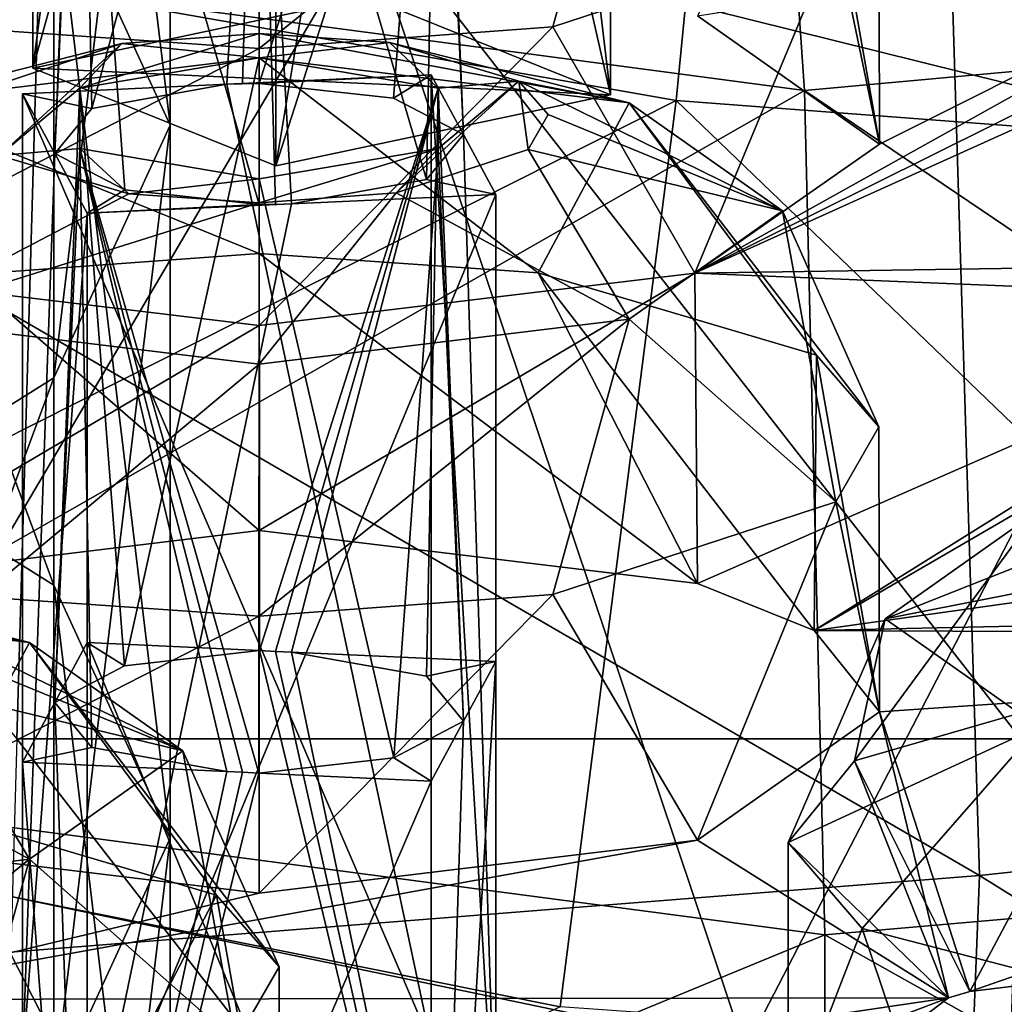
# Model space of a CAD drawing. Units: millimetres. Extents: x -30 to 30, y -139 to 84.
# Drawn here: x 14 to 17, y -56 to -54 of the extents above; entities that cross this region are included whole.
import ezdxf

# ---------------------------------------------------------------- set-up
doc = ezdxf.new("R2010")
doc.units = ezdxf.units.MM
doc.header["$LTSCALE"] = 33.374815
for name, color, linetype in [('1013', 7, 'CONTINUOUS'), ('1015', 7, 'CONTINUOUS'), ('1016', 7, 'CONTINUOUS'), ('1017', 7, 'CONTINUOUS'), ('1018', 7, 'CONTINUOUS'), ('1019', 7, 'CONTINUOUS'), ('1020', 7, 'CONTINUOUS'), ('1021', 7, 'CONTINUOUS'), ('1022', 7, 'CONTINUOUS'), ('1023', 7, 'CONTINUOUS'), ('1024', 7, 'CONTINUOUS'), ('1030', 7, 'CONTINUOUS'), ('1070', 7, 'CONTINUOUS'), ('1071', 7, 'CONTINUOUS'), ('1072', 7, 'CONTINUOUS'), ('1073', 7, 'CONTINUOUS'), ('1074', 7, 'CONTINUOUS'), ('1096', 7, 'CONTINUOUS'), ('1098', 7, 'CONTINUOUS'), ('1115', 7, 'CONTINUOUS'), ('1117', 7, 'CONTINUOUS'), ('431', 7, 'CONTINUOUS'), ('433', 7, 'CONTINUOUS'), ('514', 7, 'CONTINUOUS'), ('515', 7, 'CONTINUOUS'), ('516', 7, 'CONTINUOUS'), ('517', 7, 'CONTINUOUS'), ('518', 7, 'CONTINUOUS'), ('600', 7, 'CONTINUOUS'), ('601', 7, 'CONTINUOUS'), ('602', 7, 'CONTINUOUS'), ('603', 7, 'CONTINUOUS'), ('605', 7, 'CONTINUOUS'), ('606', 7, 'CONTINUOUS'), ('607', 7, 'CONTINUOUS'), ('608', 7, 'CONTINUOUS'), ('767', 7, 'CONTINUOUS'), ('833', 7, 'CONTINUOUS'), ('834', 7, 'CONTINUOUS'), ('911', 7, 'CONTINUOUS'), ('912', 7, 'CONTINUOUS')]:
    doc.layers.add(name, color=color, linetype=linetype)

msp = doc.modelspace()

# ---------------------------------------------------------------- linework, layer by layer
at = {"layer": '1013', "linetype": 'CONTINUOUS'}
for points in [[(15.231, -53.9859, -216.0848), (14.7371, -54.0087, -216.1596), (14.7756, -54.0074, -216.1553), (15.231, -53.9859, -216.0848)], [(14.8153, -54.0069, -216.1537), (15.231, -53.9859, -216.0848), (14.7756, -54.0074, -216.1553), (14.8153, -54.0069, -216.1537)], [(15.1403, -54.0422, -216.2691), (15.231, -53.9859, -216.0848), (14.8153, -54.0069, -216.1537), (15.1403, -54.0422, -216.2691)], [(15.3092, -54.1303, -216.5571), (15.231, -53.9859, -216.0848), (15.1403, -54.0422, -216.2691), (15.3092, -54.1303, -216.5571)], [(14.7371, -54.0087, -216.1596), (14.2433, -54.0316, -216.2344), (14.411, -54.0671, -216.3506), (14.7371, -54.0087, -216.1596)], [(14.2433, -54.0316, -216.2344), (14.3215, -54.176, -216.7067), (14.411, -54.0671, -216.3506), (14.2433, -54.0316, -216.2344)], [(15.3874, -54.2747, -217.0294), (15.3092, -54.1303, -216.5571), (15.2197, -54.2391, -216.9132), (15.3874, -54.2747, -217.0294)], [(14.3215, -54.176, -216.7067), (14.3997, -54.3204, -217.179), (14.4904, -54.264, -216.9947), (14.3215, -54.176, -216.7067)], [(14.8935, -54.2975, -217.1042), (15.3874, -54.2747, -217.0294), (15.2197, -54.2391, -216.9132), (14.8935, -54.2975, -217.1042)], [(14.4904, -54.264, -216.9947), (14.3997, -54.3204, -217.179), (14.8153, -54.2993, -217.1101), (14.4904, -54.264, -216.9947)], [(14.3997, -54.3204, -217.179), (14.8935, -54.2975, -217.1042), (14.8551, -54.2989, -217.1085), (14.3997, -54.3204, -217.179)], [(14.8153, -54.2993, -217.1101), (14.3997, -54.3204, -217.179), (14.8551, -54.2989, -217.1085), (14.8153, -54.2993, -217.1101)]]:
    msp.add_3dface(points, dxfattribs=at)
at = {"layer": '1015', "linetype": 'CONTINUOUS'}
for points in [[(14.8153, -54.0069, -216.1537), (14.8153, -52.5725, -216.5923), (15.2483, -52.6456, -216.8314), (14.8153, -54.0069, -216.1537)], [(15.1403, -54.0422, -216.2691), (14.8153, -54.0069, -216.1537), (15.2483, -52.6456, -216.8314), (15.1403, -54.0422, -216.2691)], [(15.3092, -54.1303, -216.5571), (15.1403, -54.0422, -216.2691), (15.2483, -52.6456, -216.8314), (15.3092, -54.1303, -216.5571)], [(15.3092, -54.1303, -216.5571), (15.2483, -52.6456, -216.8314), (15.2483, -52.7918, -217.3095), (15.3092, -54.1303, -216.5571)], [(14.8153, -52.8649, -217.5486), (15.2197, -54.2391, -216.9132), (15.2483, -52.7918, -217.3095), (14.8153, -52.8649, -217.5486)], [(15.2197, -54.2391, -216.9132), (15.3092, -54.1303, -216.5571), (15.2483, -52.7918, -217.3095), (15.2197, -54.2391, -216.9132)], [(14.8935, -54.2975, -217.1042), (15.2197, -54.2391, -216.9132), (14.8153, -52.8649, -217.5486), (14.8935, -54.2975, -217.1042)], [(14.8551, -54.2989, -217.1085), (14.8935, -54.2975, -217.1042), (14.8153, -52.8649, -217.5486), (14.8551, -54.2989, -217.1085)], [(14.8153, -54.2993, -217.1101), (14.8551, -54.2989, -217.1085), (14.8153, -52.8649, -217.5486), (14.8153, -54.2993, -217.1101)]]:
    msp.add_3dface(points, dxfattribs=at)
at = {"layer": '1016', "linetype": 'CONTINUOUS'}
for points in [[(14.411, -54.0671, -216.3506), (14.3823, -52.6456, -216.8314), (14.8153, -52.5725, -216.5923), (14.411, -54.0671, -216.3506)], [(14.7371, -54.0087, -216.1596), (14.411, -54.0671, -216.3506), (14.8153, -52.5725, -216.5923), (14.7371, -54.0087, -216.1596)], [(14.7756, -54.0074, -216.1553), (14.7371, -54.0087, -216.1596), (14.8153, -52.5725, -216.5923), (14.7756, -54.0074, -216.1553)], [(14.8153, -54.0069, -216.1537), (14.7756, -54.0074, -216.1553), (14.8153, -52.5725, -216.5923), (14.8153, -54.0069, -216.1537)], [(14.411, -54.0671, -216.3506), (14.3215, -54.176, -216.7067), (14.3823, -52.6456, -216.8314), (14.411, -54.0671, -216.3506)], [(14.3215, -54.176, -216.7067), (14.3823, -52.7918, -217.3095), (14.3823, -52.6456, -216.8314), (14.3215, -54.176, -216.7067)], [(14.3215, -54.176, -216.7067), (14.4904, -54.264, -216.9947), (14.3823, -52.7918, -217.3095), (14.3215, -54.176, -216.7067)], [(14.4904, -54.264, -216.9947), (14.8153, -54.2993, -217.1101), (14.3823, -52.7918, -217.3095), (14.4904, -54.264, -216.9947)], [(14.8153, -54.2993, -217.1101), (14.8153, -52.8649, -217.5486), (14.3823, -52.7918, -217.3095), (14.8153, -54.2993, -217.1101)]]:
    msp.add_3dface(points, dxfattribs=at)
at = {"layer": '1017', "linetype": 'CONTINUOUS'}
for points in [[(14.8153, -53.9223, -218.271), (13.762, -54.4653, -217.6528), (14.1408, -53.8754, -218.1178), (14.8153, -53.9223, -218.271)], [(14.8153, -54.5917, -218.0664), (13.762, -54.4653, -217.6528), (14.8153, -53.9223, -218.271), (14.8153, -54.5917, -218.0664)]]:
    msp.add_3dface(points, dxfattribs=at)
at = {"layer": '1018', "linetype": 'CONTINUOUS'}
for points in [[(15.8751, -53.8429, -215.6171), (16.3148, -54.1531, -216.6319), (16.1627, -53.291, -216.2062), (15.8751, -53.8429, -215.6171)], [(16.1627, -53.291, -216.2062), (16.3148, -54.1531, -216.6319), (16.3139, -53.4645, -216.7736), (16.1627, -53.291, -216.2062)], [(16.3139, -53.4645, -216.7736), (16.3148, -54.1531, -216.6319), (16.2095, -53.6455, -217.3658), (16.3139, -53.4645, -216.7736)], [(16.2095, -53.6455, -217.3658), (15.8687, -54.4653, -217.6528), (15.5256, -53.87, -218.1), (16.2095, -53.6455, -217.3658)], [(16.3148, -54.1531, -216.6319), (15.8687, -54.4653, -217.6528), (16.2095, -53.6455, -217.3658), (16.3148, -54.1531, -216.6319)], [(15.8687, -54.4653, -217.6528), (14.8153, -54.5917, -218.0664), (15.5256, -53.87, -218.1), (15.8687, -54.4653, -217.6528)], [(14.8153, -54.5917, -218.0664), (14.8153, -53.9223, -218.271), (15.5256, -53.87, -218.1), (14.8153, -54.5917, -218.0664)]]:
    msp.add_3dface(points, dxfattribs=at)
at = {"layer": '1019', "linetype": 'CONTINUOUS'}
for points in [[(14.3997, -55.358, -220.5728), (14.3215, -55.5024, -221.0451), (14.4899, -55.4144, -220.7572), (14.3997, -55.358, -220.5728)], [(14.8163, -55.3773, -220.6359), (14.3997, -55.358, -220.5728), (14.4899, -55.4144, -220.7572), (14.8163, -55.3773, -220.6359)], [(15.3874, -55.4037, -220.7224), (14.8935, -55.3809, -220.6476), (15.2197, -55.4392, -220.8386), (15.3874, -55.4037, -220.7224)], [(15.3092, -55.5481, -221.1947), (15.3874, -55.4037, -220.7224), (15.2197, -55.4392, -220.8386), (15.3092, -55.5481, -221.1947)], [(14.3215, -55.5024, -221.0451), (14.2433, -55.6468, -221.5173), (14.411, -55.6112, -221.4012), (14.3215, -55.5024, -221.0451)], [(15.231, -55.6925, -221.6669), (15.3092, -55.5481, -221.1947), (15.1407, -55.6361, -221.4825), (15.231, -55.6925, -221.6669)], [(14.2433, -55.6468, -221.5173), (14.7371, -55.6696, -221.5921), (14.411, -55.6112, -221.4012), (14.2433, -55.6468, -221.5173)], [(14.8144, -55.6732, -221.6038), (15.231, -55.6925, -221.6669), (15.1407, -55.6361, -221.4825), (14.8144, -55.6732, -221.6038)]]:
    msp.add_3dface(points, dxfattribs=at)
at = {"layer": '1020', "linetype": 'CONTINUOUS'}
for points in [[(14.8153, -53.9446, -221.0803), (14.3823, -54.0177, -221.3194), (14.8153, -53.8861, -220.889), (14.8153, -53.9446, -221.0803)], [(14.8153, -53.8861, -220.889), (14.3823, -54.0177, -221.3194), (14.4835, -53.9105, -220.9688), (14.8153, -53.8861, -220.889)], [(14.8153, -53.9446, -221.0803), (14.8153, -53.8861, -220.889), (15.1303, -53.908, -220.9604), (14.8153, -53.9446, -221.0803)], [(14.1651, -54.0154, -221.3117), (14.4835, -53.9105, -220.9688), (14.1871, -54.1807, -221.8526), (14.1651, -54.0154, -221.3117)], [(14.4835, -53.9105, -220.9688), (14.3823, -54.0177, -221.3194), (14.1871, -54.1807, -221.8526), (14.4835, -53.9105, -220.9688)], [(15.2483, -54.0177, -221.3194), (14.8153, -53.9446, -221.0803), (15.1303, -53.908, -220.9604), (15.2483, -54.0177, -221.3194)], [(15.4435, -54.0008, -221.2642), (15.2483, -54.0177, -221.3194), (15.1303, -53.908, -220.9604), (15.4435, -54.0008, -221.2642)], [(15.1471, -54.2711, -222.1481), (15.2483, -54.1639, -221.7975), (15.4435, -54.0008, -221.2642), (15.1471, -54.2711, -222.1481)], [(15.4655, -54.1662, -221.8051), (15.1471, -54.2711, -222.1481), (15.4435, -54.0008, -221.2642), (15.4655, -54.1662, -221.8051)], [(15.2483, -54.1639, -221.7975), (15.2483, -54.0177, -221.3194), (15.4435, -54.0008, -221.2642), (15.2483, -54.1639, -221.7975)], [(15.514, -54.0817, -221.5289), (15.4655, -54.1662, -221.8051), (15.4435, -54.0008, -221.2642), (15.514, -54.0817, -221.5289)], [(14.3823, -54.0177, -221.3194), (14.3823, -54.1639, -221.7975), (14.1871, -54.1807, -221.8526), (14.3823, -54.0177, -221.3194)], [(14.1871, -54.1807, -221.8526), (14.3823, -54.1639, -221.7975), (14.5003, -54.2736, -222.1564), (14.1871, -54.1807, -221.8526)], [(14.3823, -54.1639, -221.7975), (14.8153, -54.237, -222.0366), (14.5003, -54.2736, -222.1564), (14.3823, -54.1639, -221.7975)], [(14.8153, -54.237, -222.0366), (15.2483, -54.1639, -221.7975), (14.8153, -54.2954, -222.2278), (14.8153, -54.237, -222.0366)], [(14.8153, -54.2954, -222.2278), (15.2483, -54.1639, -221.7975), (15.1471, -54.2711, -222.1481), (14.8153, -54.2954, -222.2278)], [(14.5003, -54.2736, -222.1564), (14.8153, -54.237, -222.0366), (14.8153, -54.2954, -222.2278), (14.5003, -54.2736, -222.1564)]]:
    msp.add_3dface(points, dxfattribs=at)
at = {"layer": '1021', "linetype": 'CONTINUOUS'}
for points in [[(14.8163, -55.3773, -220.6359), (14.8153, -53.9446, -221.0803), (15.2483, -54.0177, -221.3194), (14.8163, -55.3773, -220.6359)], [(14.8553, -55.3791, -220.6418), (14.8163, -55.3773, -220.6359), (15.2483, -54.0177, -221.3194), (14.8553, -55.3791, -220.6418)], [(14.8935, -55.3809, -220.6476), (14.8553, -55.3791, -220.6418), (15.2483, -54.0177, -221.3194), (14.8935, -55.3809, -220.6476)], [(15.2197, -55.4392, -220.8386), (14.8935, -55.3809, -220.6476), (15.2483, -54.0177, -221.3194), (15.2197, -55.4392, -220.8386)], [(15.3092, -55.5481, -221.1947), (15.2197, -55.4392, -220.8386), (15.2483, -54.0177, -221.3194), (15.3092, -55.5481, -221.1947)], [(15.3092, -55.5481, -221.1947), (15.2483, -54.0177, -221.3194), (15.2483, -54.1639, -221.7975), (15.3092, -55.5481, -221.1947)], [(14.8153, -54.237, -222.0366), (15.1407, -55.6361, -221.4825), (15.2483, -54.1639, -221.7975), (14.8153, -54.237, -222.0366)], [(15.1407, -55.6361, -221.4825), (15.3092, -55.5481, -221.1947), (15.2483, -54.1639, -221.7975), (15.1407, -55.6361, -221.4825)], [(14.8144, -55.6732, -221.6038), (15.1407, -55.6361, -221.4825), (14.8153, -54.237, -222.0366), (14.8144, -55.6732, -221.6038)]]:
    msp.add_3dface(points, dxfattribs=at)
at = {"layer": '1022', "linetype": 'CONTINUOUS'}
for points in [[(14.4899, -55.4144, -220.7572), (14.3823, -54.0177, -221.3194), (14.8153, -53.9446, -221.0803), (14.4899, -55.4144, -220.7572)], [(14.8163, -55.3773, -220.6359), (14.4899, -55.4144, -220.7572), (14.8153, -53.9446, -221.0803), (14.8163, -55.3773, -220.6359)], [(14.4899, -55.4144, -220.7572), (14.3215, -55.5024, -221.0451), (14.3823, -54.0177, -221.3194), (14.4899, -55.4144, -220.7572)], [(14.3215, -55.5024, -221.0451), (14.3823, -54.1639, -221.7975), (14.3823, -54.0177, -221.3194), (14.3215, -55.5024, -221.0451)], [(14.3215, -55.5024, -221.0451), (14.411, -55.6112, -221.4012), (14.3823, -54.1639, -221.7975), (14.3215, -55.5024, -221.0451)], [(14.7371, -55.6696, -221.5921), (14.7753, -55.6714, -221.5979), (14.3823, -54.1639, -221.7975), (14.7371, -55.6696, -221.5921)], [(14.411, -55.6112, -221.4012), (14.7371, -55.6696, -221.5921), (14.3823, -54.1639, -221.7975), (14.411, -55.6112, -221.4012)], [(14.7753, -55.6714, -221.5979), (14.8144, -55.6732, -221.6038), (14.3823, -54.1639, -221.7975), (14.7753, -55.6714, -221.5979)], [(14.8144, -55.6732, -221.6038), (14.8153, -54.237, -222.0366), (14.3823, -54.1639, -221.7975), (14.8144, -55.6732, -221.6038)]]:
    msp.add_3dface(points, dxfattribs=at)
at = {"layer": '1023', "linetype": 'CONTINUOUS'}
for points in [[(14.1051, -54.4695, -220.0611), (14.8153, -55.0867, -219.6854), (14.8153, -54.4173, -219.8901), (14.1051, -54.4695, -220.0611)], [(13.7556, -55.215, -220.1051), (14.8153, -55.0867, -219.6854), (14.1051, -54.4695, -220.0611), (13.7556, -55.215, -220.1051)], [(14.8153, -55.2944, -222.759), (13.7556, -55.8355, -222.1347), (14.1408, -55.2476, -222.6058), (14.8153, -55.2944, -222.759)], [(14.8153, -55.9638, -222.5543), (13.7556, -55.8355, -222.1347), (14.8153, -55.2944, -222.759), (14.8153, -55.9638, -222.5543)]]:
    msp.add_3dface(points, dxfattribs=at)
at = {"layer": '1024', "linetype": 'CONTINUOUS'}
for points in [[(14.8153, -55.0867, -219.6854), (15.8751, -55.215, -220.1051), (14.8153, -54.4173, -219.8901), (14.8153, -55.0867, -219.6854)], [(14.8153, -54.4173, -219.8901), (15.8751, -55.215, -220.1051), (15.4898, -54.4641, -220.0433), (14.8153, -54.4173, -219.8901)], [(15.8751, -55.215, -220.1051), (16.1568, -55.3291, -220.4785), (15.4898, -54.4641, -220.0433), (15.8751, -55.215, -220.1051)], [(15.4898, -54.4641, -220.0433), (16.1568, -55.3291, -220.4785), (16.1627, -54.6631, -220.6941), (15.4898, -54.4641, -220.0433)], [(16.1568, -55.3291, -220.4785), (16.3148, -55.5252, -221.1199), (16.1627, -54.6631, -220.6941), (16.1568, -55.3291, -220.4785)], [(16.1627, -54.6631, -220.6941), (16.3148, -55.5252, -221.1199), (16.3139, -54.8366, -221.2616), (16.1627, -54.6631, -220.6941)], [(16.3139, -54.8366, -221.2616), (16.3148, -55.5252, -221.1199), (16.2095, -55.0176, -221.8538), (16.3139, -54.8366, -221.2616)], [(16.2095, -55.0176, -221.8538), (15.8751, -55.8355, -222.1347), (15.5256, -55.2421, -222.588), (16.2095, -55.0176, -221.8538)], [(16.3148, -55.5252, -221.1199), (15.8751, -55.8355, -222.1347), (16.2095, -55.0176, -221.8538), (16.3148, -55.5252, -221.1199)], [(15.8751, -55.8355, -222.1347), (14.8153, -55.9638, -222.5543), (15.5256, -55.2421, -222.588), (15.8751, -55.8355, -222.1347)], [(14.8153, -55.9638, -222.5543), (14.8153, -55.2944, -222.759), (15.5256, -55.2421, -222.588), (14.8153, -55.9638, -222.5543)]]:
    msp.add_3dface(points, dxfattribs=at)
at = {"layer": '1030', "linetype": 'CONTINUOUS'}
for points in [[(13.3651, -56.3916, -223.9537), (14.4248, -56.5199, -224.3734), (13.3651, -55.7222, -224.1584), (13.3651, -56.3916, -223.9537)], [(13.3651, -55.7222, -224.1584), (14.4248, -56.5199, -224.3734), (14.0396, -55.7691, -224.3116), (13.3651, -55.7222, -224.1584)], [(14.0396, -55.7691, -224.3116), (14.4248, -56.5199, -224.3734), (14.7125, -55.9681, -224.9625), (14.0396, -55.7691, -224.3116)], [(14.4248, -56.5199, -224.3734), (14.8646, -56.8302, -225.3882), (14.7125, -55.9681, -224.9625), (14.4248, -56.5199, -224.3734)], [(14.7125, -55.9681, -224.9625), (14.8646, -56.8302, -225.3882), (14.8637, -56.1415, -225.5299), (14.7125, -55.9681, -224.9625)], [(14.8637, -56.1415, -225.5299), (14.8646, -56.8302, -225.3882), (14.7593, -56.3226, -226.1221), (14.8637, -56.1415, -225.5299)]]:
    msp.add_3dface(points, dxfattribs=at)
at = {"layer": '1070', "linetype": 'CONTINUOUS'}
for points in [[(13.6801, -55.2129, -225.2288), (13.3651, -55.1911, -225.1573), (14.2601, -55.3581, -224.9024), (13.6801, -55.2129, -225.2288)], [(14.2601, -55.3581, -224.9024), (13.3651, -55.1911, -225.1573), (13.3651, -55.2498, -224.5479), (14.2601, -55.3581, -224.9024)], [(13.9933, -55.3058, -225.5325), (13.6801, -55.2129, -225.2288), (14.2601, -55.3581, -224.9024), (13.9933, -55.3058, -225.5325)], [(14.0396, -55.7691, -224.3116), (14.2601, -55.3581, -224.9024), (13.3651, -55.2498, -224.5479), (14.0396, -55.7691, -224.3116)], [(14.0637, -55.3867, -225.7972), (13.9933, -55.3058, -225.5325), (14.6308, -55.6198, -225.7582), (14.0637, -55.3867, -225.7972)], [(14.6308, -55.6198, -225.7582), (13.9933, -55.3058, -225.5325), (14.2601, -55.3581, -224.9024), (14.6308, -55.6198, -225.7582)], [(14.0396, -55.7691, -224.3116), (14.7125, -55.9681, -224.9625), (14.2601, -55.3581, -224.9024), (14.0396, -55.7691, -224.3116)], [(14.7125, -55.9681, -224.9625), (14.8637, -56.1415, -225.5299), (14.2601, -55.3581, -224.9024), (14.7125, -55.9681, -224.9625)], [(14.8637, -56.1415, -225.5299), (14.6308, -55.6198, -225.7582), (14.2601, -55.3581, -224.9024), (14.8637, -56.1415, -225.5299)], [(14.0153, -55.4712, -226.0735), (14.0637, -55.3867, -225.7972), (14.6308, -55.6198, -225.7582), (14.0153, -55.4712, -226.0735)], [(13.6969, -55.576, -226.4164), (14.0153, -55.4712, -226.0735), (14.2601, -55.8815, -226.6141), (13.6969, -55.576, -226.4164)], [(14.2601, -55.8815, -226.6141), (14.0153, -55.4712, -226.0735), (14.6308, -55.6198, -225.7582), (14.2601, -55.8815, -226.6141)], [(13.3651, -55.9899, -226.9686), (13.6969, -55.576, -226.4164), (14.2601, -55.8815, -226.6141), (13.3651, -55.9899, -226.9686)], [(14.7593, -56.3226, -226.1221), (14.2601, -55.8815, -226.6141), (14.6308, -55.6198, -225.7582), (14.7593, -56.3226, -226.1221)], [(14.8637, -56.1415, -225.5299), (14.7593, -56.3226, -226.1221), (14.6308, -55.6198, -225.7582), (14.8637, -56.1415, -225.5299)], [(14.0753, -56.5471, -226.8563), (13.3651, -56.5993, -227.0273), (14.2601, -55.8815, -226.6141), (14.0753, -56.5471, -226.8563)], [(13.3651, -56.5993, -227.0273), (13.3651, -55.9899, -226.9686), (14.2601, -55.8815, -226.6141), (13.3651, -56.5993, -227.0273)], [(14.7593, -56.3226, -226.1221), (14.0753, -56.5471, -226.8563), (14.2601, -55.8815, -226.6141), (14.7593, -56.3226, -226.1221)]]:
    msp.add_3dface(points, dxfattribs=at)
at = {"layer": '1071', "linetype": 'CONTINUOUS'}
for points in [[(14.8153, -53.8861, -220.889), (14.4835, -53.9105, -220.9688), (14.8153, -53.9448, -220.2795), (14.8153, -53.8861, -220.889)], [(14.4835, -53.9105, -220.9688), (14.1651, -54.0154, -221.3117), (13.9204, -54.0532, -220.6341), (14.4835, -53.9105, -220.9688)], [(14.8153, -53.9448, -220.2795), (14.4835, -53.9105, -220.9688), (13.9204, -54.0532, -220.6341), (14.8153, -53.9448, -220.2795)], [(14.8153, -54.4173, -219.8901), (14.8153, -53.9448, -220.2795), (13.9204, -54.0532, -220.6341), (14.8153, -54.4173, -219.8901)], [(14.1051, -54.4695, -220.0611), (14.8153, -54.4173, -219.8901), (13.9204, -54.0532, -220.6341), (14.1051, -54.4695, -220.0611)], [(14.1871, -54.1807, -221.8526), (14.5003, -54.2736, -222.1564), (13.9204, -54.5765, -222.3458), (14.1871, -54.1807, -221.8526)], [(14.5003, -54.2736, -222.1564), (14.8153, -54.2954, -222.2278), (13.9204, -54.5765, -222.3458), (14.5003, -54.2736, -222.1564)], [(14.8153, -54.2954, -222.2278), (14.8153, -54.6849, -222.7003), (13.9204, -54.5765, -222.3458), (14.8153, -54.2954, -222.2278)], [(14.8153, -54.6849, -222.7003), (14.1408, -55.2476, -222.6058), (13.9204, -54.5765, -222.3458), (14.8153, -54.6849, -222.7003)], [(14.8153, -55.2944, -222.759), (14.1408, -55.2476, -222.6058), (14.8153, -54.6849, -222.7003), (14.8153, -55.2944, -222.759)]]:
    msp.add_3dface(points, dxfattribs=at)
at = {"layer": '1072', "linetype": 'CONTINUOUS'}
for points in [[(15.1303, -53.908, -220.9604), (14.8153, -53.8861, -220.889), (15.7103, -54.0532, -220.6341), (15.1303, -53.908, -220.9604)], [(15.7103, -54.0532, -220.6341), (14.8153, -53.8861, -220.889), (14.8153, -53.9448, -220.2795), (15.7103, -54.0532, -220.6341)], [(15.4435, -54.0008, -221.2642), (15.1303, -53.908, -220.9604), (15.7103, -54.0532, -220.6341), (15.4435, -54.0008, -221.2642)], [(14.8153, -54.4173, -219.8901), (15.4898, -54.4641, -220.0433), (14.8153, -53.9448, -220.2795), (14.8153, -54.4173, -219.8901)], [(15.4898, -54.4641, -220.0433), (15.7103, -54.0532, -220.6341), (14.8153, -53.9448, -220.2795), (15.4898, -54.4641, -220.0433)], [(15.514, -54.0817, -221.5289), (15.4435, -54.0008, -221.2642), (16.081, -54.3149, -221.4899), (15.514, -54.0817, -221.5289)], [(16.081, -54.3149, -221.4899), (15.4435, -54.0008, -221.2642), (15.7103, -54.0532, -220.6341), (16.081, -54.3149, -221.4899)], [(15.4898, -54.4641, -220.0433), (16.1627, -54.6631, -220.6941), (15.7103, -54.0532, -220.6341), (15.4898, -54.4641, -220.0433)], [(16.1627, -54.6631, -220.6941), (16.3139, -54.8366, -221.2616), (15.7103, -54.0532, -220.6341), (16.1627, -54.6631, -220.6941)], [(16.3139, -54.8366, -221.2616), (16.081, -54.3149, -221.4899), (15.7103, -54.0532, -220.6341), (16.3139, -54.8366, -221.2616)], [(15.4655, -54.1662, -221.8051), (15.514, -54.0817, -221.5289), (16.081, -54.3149, -221.4899), (15.4655, -54.1662, -221.8051)], [(15.1471, -54.2711, -222.1481), (15.4655, -54.1662, -221.8051), (15.7103, -54.5765, -222.3458), (15.1471, -54.2711, -222.1481)], [(15.7103, -54.5765, -222.3458), (15.4655, -54.1662, -221.8051), (16.081, -54.3149, -221.4899), (15.7103, -54.5765, -222.3458)], [(14.8153, -54.2954, -222.2278), (15.1471, -54.2711, -222.1481), (14.8153, -54.6849, -222.7003), (14.8153, -54.2954, -222.2278)], [(14.8153, -54.6849, -222.7003), (15.1471, -54.2711, -222.1481), (15.7103, -54.5765, -222.3458), (14.8153, -54.6849, -222.7003)], [(16.2095, -55.0176, -221.8538), (15.7103, -54.5765, -222.3458), (16.081, -54.3149, -221.4899), (16.2095, -55.0176, -221.8538)], [(16.3139, -54.8366, -221.2616), (16.2095, -55.0176, -221.8538), (16.081, -54.3149, -221.4899), (16.3139, -54.8366, -221.2616)], [(15.5256, -55.2421, -222.588), (14.8153, -55.2944, -222.759), (15.7103, -54.5765, -222.3458), (15.5256, -55.2421, -222.588)], [(14.8153, -55.2944, -222.759), (14.8153, -54.6849, -222.7003), (15.7103, -54.5765, -222.3458), (14.8153, -55.2944, -222.759)], [(16.2095, -55.0176, -221.8538), (15.5256, -55.2421, -222.588), (15.7103, -54.5765, -222.3458), (16.2095, -55.0176, -221.8538)]]:
    msp.add_3dface(points, dxfattribs=at)
at = {"layer": '1073', "linetype": 'CONTINUOUS'}
for points in [[(14.8153, -53.3128, -218.2123), (14.1408, -53.8754, -218.1178), (13.9204, -53.2044, -217.8578), (14.8153, -53.3128, -218.2123)], [(14.8153, -53.9223, -218.271), (14.1408, -53.8754, -218.1178), (14.8153, -53.3128, -218.2123), (14.8153, -53.9223, -218.271)]]:
    msp.add_3dface(points, dxfattribs=at)
at = {"layer": '1074', "linetype": 'CONTINUOUS'}
for points in [[(15.5256, -53.87, -218.1), (14.8153, -53.9223, -218.271), (15.7103, -53.2044, -217.8578), (15.5256, -53.87, -218.1)], [(14.8153, -53.9223, -218.271), (14.8153, -53.3128, -218.2123), (15.7103, -53.2044, -217.8578), (14.8153, -53.9223, -218.271)], [(16.2095, -53.6455, -217.3658), (15.5256, -53.87, -218.1), (15.7103, -53.2044, -217.8578), (16.2095, -53.6455, -217.3658)]]:
    msp.add_3dface(points, dxfattribs=at)
at = {"layer": '1096', "linetype": 'CONTINUOUS'}
for points in [[(19.9721, -55.5532, 17.7255), (19.8711, -53.0239, 18.5963), (16.4785, -53.382, 21.3601), (19.9721, -55.5532, 17.7255)], [(16.557, -55.9211, 20.4863), (16.4785, -53.382, 21.3601), (12.6851, -53.6745, 23.61), (16.557, -55.9211, 20.4863)], [(16.557, -55.9211, 20.4863), (19.9721, -55.5532, 17.7255), (16.4785, -53.382, 21.3601), (16.557, -55.9211, 20.4863)], [(12.7347, -56.2229, 22.729), (16.557, -55.9211, 20.4863), (12.6851, -53.6745, 23.61), (12.7347, -56.2229, 22.729)], [(19.8793, -57.9896, 16.4615), (19.9721, -55.5532, 17.7255), (16.557, -55.9211, 20.4863), (19.8793, -57.9896, 16.4615)], [(16.4612, -58.3599, 19.1243), (16.557, -55.9211, 20.4863), (12.7347, -56.2229, 22.729), (16.4612, -58.3599, 19.1243)], [(16.4612, -58.3599, 19.1243), (19.8793, -57.9896, 16.4615), (16.557, -55.9211, 20.4863), (16.4612, -58.3599, 19.1243)], [(12.642, -58.6645, 21.2731), (16.4612, -58.3599, 19.1243), (12.7347, -56.2229, 22.729), (12.642, -58.6645, 21.2731)]]:
    msp.add_3dface(points, dxfattribs=at)
at = {"layer": '1098', "linetype": 'CONTINUOUS'}
for points in [[(15.8233, -54.0477, -26.3251), (12.873, -53.5303, -27.7524), (16.0437, -51.8024, -25.9959), (15.8233, -54.0477, -26.3251)], [(15.8233, -54.0477, -26.3251), (16.0437, -51.8024, -25.9959), (18.5912, -54.2574, -24.5204), (15.8233, -54.0477, -26.3251)], [(18.5912, -54.2574, -24.5204), (16.0437, -51.8024, -25.9959), (18.8094, -52.0233, -24.0594), (18.5912, -54.2574, -24.5204)], [(12.6361, -55.6539, -27.9374), (12.873, -53.5303, -27.7524), (15.8233, -54.0477, -26.3251), (12.6361, -55.6539, -27.9374)], [(15.543, -56.2385, -26.6404), (12.6361, -55.6539, -27.9374), (15.8233, -54.0477, -26.3251), (15.543, -56.2385, -26.6404)], [(15.543, -56.2385, -26.6404), (15.8233, -54.0477, -26.3251), (18.3062, -56.4336, -24.969), (15.543, -56.2385, -26.6404)], [(18.3062, -56.4336, -24.969), (15.8233, -54.0477, -26.3251), (18.5912, -54.2574, -24.5204), (18.3062, -56.4336, -24.969)], [(12.3612, -57.7284, -28.1176), (12.6361, -55.6539, -27.9374), (15.543, -56.2385, -26.6404), (12.3612, -57.7284, -28.1176)]]:
    msp.add_3dface(points, dxfattribs=at)
at = {"layer": '1115', "linetype": 'CONTINUOUS'}
for points in [[(14.3163, -52.5914, -22.9077), (11.7059, -52.5914, -24.4571), (14.23, -55.5903, -22.7764), (14.3163, -52.5914, -22.9077)], [(16.6566, -55.5903, -20.9977), (14.3163, -52.5914, -22.9077), (14.23, -55.5903, -22.7764), (16.6566, -55.5903, -20.9977)], [(16.7561, -52.5914, -21.1194), (14.3163, -52.5914, -22.9077), (16.6566, -55.5903, -20.9977), (16.7561, -52.5914, -21.1194)], [(16.5571, -58.5892, -20.8761), (14.23, -55.5903, -22.7764), (14.1436, -58.5892, -22.645), (16.5571, -58.5892, -20.8761)], [(16.6566, -55.5903, -20.9977), (14.23, -55.5903, -22.7764), (16.5571, -58.5892, -20.8761), (16.6566, -55.5903, -20.9977)], [(18.7492, -58.5892, -18.8614), (16.6566, -55.5903, -20.9977), (16.5571, -58.5892, -20.8761), (18.7492, -58.5892, -18.8614)]]:
    msp.add_3dface(points, dxfattribs=at)
at = {"layer": '1117', "linetype": 'CONTINUOUS'}
for points in [[(15.9787, -51.7961, 19.8652), (16.1341, -54.0238, 19.1152), (13.1919, -53.6321, 21.2097), (15.9787, -51.7961, 19.8652)], [(15.9787, -51.7961, 19.8652), (18.7644, -53.7828, 16.8915), (16.1341, -54.0238, 19.1152), (15.9787, -51.7961, 19.8652)], [(16.1341, -54.0238, 19.1152), (13.2407, -55.6759, 20.4893), (13.1919, -53.6321, 21.2097), (16.1341, -54.0238, 19.1152)], [(18.7644, -53.7828, 16.8915), (18.8158, -55.8343, 16.1267), (16.1341, -54.0238, 19.1152), (18.7644, -53.7828, 16.8915)], [(16.1341, -54.0238, 19.1152), (16.183, -56.0641, 18.3424), (13.2407, -55.6759, 20.4893), (16.1341, -54.0238, 19.1152)], [(16.1341, -54.0238, 19.1152), (18.8158, -55.8343, 16.1267), (16.183, -56.0641, 18.3424), (16.1341, -54.0238, 19.1152)], [(16.183, -56.0641, 18.3424), (13.2759, -57.2623, 19.5375), (13.2407, -55.6759, 20.4893), (16.183, -56.0641, 18.3424)], [(18.8158, -55.8343, 16.1267), (18.8022, -57.5322, 14.9589), (16.183, -56.0641, 18.3424), (18.8158, -55.8343, 16.1267)], [(16.183, -56.0641, 18.3424), (16.1835, -57.728, 17.1296), (13.2759, -57.2623, 19.5375), (16.183, -56.0641, 18.3424)], [(16.183, -56.0641, 18.3424), (18.8022, -57.5322, 14.9589), (16.1835, -57.728, 17.1296), (16.183, -56.0641, 18.3424)]]:
    msp.add_3dface(points, dxfattribs=at)
at = {"layer": '431', "linetype": 'CONTINUOUS'}
for points in [[(14.6, -54.1077, -152.4582), (14.3195, -53.497, -156.5518), (14.3195, -51.7745, -154.0919), (14.6, -54.1077, -152.4582)], [(14.6, -54.1077, -152.4582), (14.3195, -51.7745, -154.0919), (14.6, -52.3853, -149.9983), (14.6, -54.1077, -152.4582)], [(14.3195, -54.7185, -148.3645), (14.6, -54.1077, -152.4582), (14.6, -52.3853, -149.9983), (14.3195, -54.7185, -148.3645)], [(14.3195, -54.7185, -148.3645), (14.6, -52.3853, -149.9983), (14.3195, -52.996, -145.9046), (14.3195, -54.7185, -148.3645)], [(14.3195, -55.2194, -159.0117), (13.4886, -54.6983, -163.0426), (13.4886, -52.9759, -160.5827), (14.3195, -55.2194, -159.0117)], [(14.3195, -55.2194, -159.0117), (13.4886, -52.9759, -160.5827), (14.3195, -53.497, -156.5518), (14.3195, -55.2194, -159.0117)], [(13.4886, -55.2396, -144.3337), (14.3195, -54.7185, -148.3645), (14.3195, -52.996, -145.9046), (13.4886, -55.2396, -144.3337)], [(13.4886, -55.2396, -144.3337), (14.3195, -52.996, -145.9046), (13.4886, -53.5171, -141.8738), (13.4886, -55.2396, -144.3337)], [(14.6, -55.8302, -154.9181), (14.3195, -55.2194, -159.0117), (14.3195, -53.497, -156.5518), (14.6, -55.8302, -154.9181)], [(14.6, -55.8302, -154.9181), (14.3195, -53.497, -156.5518), (14.6, -54.1077, -152.4582), (14.6, -55.8302, -154.9181)], [(14.3195, -56.4409, -150.8244), (14.6, -55.8302, -154.9181), (14.6, -54.1077, -152.4582), (14.3195, -56.4409, -150.8244)], [(14.3195, -56.4409, -150.8244), (14.6, -54.1077, -152.4582), (14.3195, -54.7185, -148.3645), (14.3195, -56.4409, -150.8244)], [(14.3195, -56.9419, -161.4716), (13.4886, -56.4208, -165.5025), (13.4886, -54.6983, -163.0426), (14.3195, -56.9419, -161.4716)], [(14.3195, -56.9419, -161.4716), (13.4886, -54.6983, -163.0426), (14.3195, -55.2194, -159.0117), (14.3195, -56.9419, -161.4716)], [(13.4886, -56.962, -146.7936), (14.3195, -56.4409, -150.8244), (14.3195, -54.7185, -148.3645), (13.4886, -56.962, -146.7936)], [(13.4886, -56.962, -146.7936), (14.3195, -54.7185, -148.3645), (13.4886, -55.2396, -144.3337), (13.4886, -56.962, -146.7936)], [(14.6, -57.5526, -157.378), (14.3195, -56.9419, -161.4716), (14.3195, -55.2194, -159.0117), (14.6, -57.5526, -157.378)], [(14.6, -57.5526, -157.378), (14.3195, -55.2194, -159.0117), (14.6, -55.8302, -154.9181), (14.6, -57.5526, -157.378)], [(14.3195, -58.1634, -153.2844), (14.6, -57.5526, -157.378), (14.6, -55.8302, -154.9181), (14.3195, -58.1634, -153.2844)], [(14.3195, -58.1634, -153.2844), (14.6, -55.8302, -154.9181), (14.3195, -56.4409, -150.8244), (14.3195, -58.1634, -153.2844)]]:
    msp.add_3dface(points, dxfattribs=at)
at = {"layer": '433', "linetype": 'CONTINUOUS'}
for points in [[(15.0783, -53.6229, -198.5063), (17.1345, -54.1336, -200.1765), (14.539, -51.0883, -200.023), (15.0783, -53.6229, -198.5063)], [(14.539, -51.0883, -200.023), (17.1345, -54.1336, -200.1765), (16.5216, -51.5807, -201.6335), (14.539, -51.0883, -200.023)], [(17.1345, -54.1336, -200.1765), (18.9897, -54.7062, -202.0495), (16.5216, -51.5807, -201.6335), (17.1345, -54.1336, -200.1765)], [(16.5216, -51.5807, -201.6335), (18.9897, -54.7062, -202.0495), (18.3106, -52.1328, -203.4395), (16.5216, -51.5807, -201.6335)], [(15.0783, -53.6229, -198.5063), (12.8453, -53.1803, -197.0585), (13.7497, -55.8746, -195.9145), (15.0783, -53.6229, -198.5063)], [(15.9903, -56.3417, -197.4422), (15.0783, -53.6229, -198.5063), (13.7497, -55.8746, -195.9145), (15.9903, -56.3417, -197.4422)], [(17.1345, -54.1336, -200.1765), (15.0783, -53.6229, -198.5063), (15.9903, -56.3417, -197.4422), (17.1345, -54.1336, -200.1765)], [(18.047, -56.8762, -199.1907), (17.1345, -54.1336, -200.1765), (15.9903, -56.3417, -197.4422), (18.047, -56.8762, -199.1907)], [(15.6885, -58.8773, -195.6589), (13.7497, -55.8746, -195.9145), (13.3198, -58.3577, -194.184), (15.6885, -58.8773, -195.6589)], [(15.9903, -56.3417, -197.4422), (13.7497, -55.8746, -195.9145), (15.6885, -58.8773, -195.6589), (15.9903, -56.3417, -197.4422)]]:
    msp.add_3dface(points, dxfattribs=at)
at = {"layer": '514', "linetype": 'CONTINUOUS'}
for points in [[(14.2684, -53.9695, -207.6552), (15.0774, -53.7977, -207.0931), (15.6652, -54.0342, -207.8668), (14.2684, -53.9695, -207.6552)], [(14.8562, -54.2061, -208.4289), (14.2684, -53.9695, -207.6552), (15.6652, -54.0342, -207.8668), (14.8562, -54.2061, -208.4289)]]:
    msp.add_3dface(points, dxfattribs=at)
at = {"layer": '515', "linetype": 'CONTINUOUS'}
for points in [[(15.6652, -54.0342, -207.8668), (15.0774, -53.7977, -207.0931), (15.0774, -51.4557, -207.8091), (15.6652, -54.0342, -207.8668)], [(15.6652, -54.0342, -207.8668), (15.0774, -51.4557, -207.8091), (15.3713, -51.574, -208.196), (15.6652, -54.0342, -207.8668)], [(15.6652, -51.6923, -208.5828), (15.6652, -54.0342, -207.8668), (15.3713, -51.574, -208.196), (15.6652, -51.6923, -208.5828)]]:
    msp.add_3dface(points, dxfattribs=at)
at = {"layer": '516', "linetype": 'CONTINUOUS'}
for points in [[(14.8562, -54.2061, -208.4289), (15.6652, -54.0342, -207.8668), (15.6652, -51.6923, -208.5828), (14.8562, -54.2061, -208.4289)], [(14.8562, -54.2061, -208.4289), (15.6652, -51.6923, -208.5828), (15.2607, -51.7782, -208.8638), (14.8562, -54.2061, -208.4289)], [(14.8562, -51.8641, -209.1449), (14.8562, -54.2061, -208.4289), (15.2607, -51.7782, -208.8638), (14.8562, -51.8641, -209.1449)]]:
    msp.add_3dface(points, dxfattribs=at)
at = {"layer": '517', "linetype": 'CONTINUOUS'}
for points in [[(14.2684, -51.6276, -208.3712), (14.2684, -53.9695, -207.6552), (14.5623, -51.7459, -208.7581), (14.2684, -51.6276, -208.3712)], [(14.2684, -53.9695, -207.6552), (14.8562, -51.8641, -209.1449), (14.5623, -51.7459, -208.7581), (14.2684, -53.9695, -207.6552)], [(14.2684, -53.9695, -207.6552), (14.8562, -54.2061, -208.4289), (14.8562, -51.8641, -209.1449), (14.2684, -53.9695, -207.6552)]]:
    msp.add_3dface(points, dxfattribs=at)
at = {"layer": '518', "linetype": 'CONTINUOUS'}
msp.add_3dface([(15.0774, -53.7977, -207.0931), (14.2684, -53.9695, -207.6552), (14.2684, -51.6276, -208.3712), (15.0774, -53.7977, -207.0931)], dxfattribs=at)
at = {"layer": '600', "linetype": 'CONTINUOUS'}
for points in [[(14.2433, -55.6468, -221.5173), (14.2433, -57.9887, -220.8013), (14.7371, -55.6696, -221.5921), (14.2433, -55.6468, -221.5173)], [(14.7371, -55.6696, -221.5921), (14.2433, -57.9887, -220.8013), (14.7753, -55.6714, -221.5979), (14.7371, -55.6696, -221.5921)], [(14.7753, -55.6714, -221.5979), (14.2433, -57.9887, -220.8013), (14.8144, -55.6732, -221.6038), (14.7753, -55.6714, -221.5979)], [(14.2433, -57.9887, -220.8013), (15.231, -55.6925, -221.6669), (14.8144, -55.6732, -221.6038), (14.2433, -57.9887, -220.8013)], [(14.2433, -57.9887, -220.8013), (15.231, -58.0344, -220.9509), (15.231, -55.6925, -221.6669), (14.2433, -57.9887, -220.8013)]]:
    msp.add_3dface(points, dxfattribs=at)
at = {"layer": '601', "linetype": 'CONTINUOUS'}
for points in [[(14.3997, -55.358, -220.5728), (14.3997, -57.6999, -219.8568), (14.3215, -55.5024, -221.0451), (14.3997, -55.358, -220.5728)], [(14.3997, -57.6999, -219.8568), (14.2433, -55.6468, -221.5173), (14.3215, -55.5024, -221.0451), (14.3997, -57.6999, -219.8568)], [(14.3997, -57.6999, -219.8568), (14.2433, -57.9887, -220.8013), (14.2433, -55.6468, -221.5173), (14.3997, -57.6999, -219.8568)]]:
    msp.add_3dface(points, dxfattribs=at)
at = {"layer": '602', "linetype": 'CONTINUOUS'}
for points in [[(15.3874, -57.7457, -220.0064), (14.3997, -57.6999, -219.8568), (14.3997, -55.358, -220.5728), (15.3874, -57.7457, -220.0064)], [(15.3874, -57.7457, -220.0064), (14.3997, -55.358, -220.5728), (14.8163, -55.3773, -220.6359), (15.3874, -57.7457, -220.0064)], [(14.8553, -55.3791, -220.6418), (15.3874, -57.7457, -220.0064), (14.8163, -55.3773, -220.6359), (14.8553, -55.3791, -220.6418)], [(14.8935, -55.3809, -220.6476), (15.3874, -57.7457, -220.0064), (14.8553, -55.3791, -220.6418), (14.8935, -55.3809, -220.6476)], [(15.3874, -55.4037, -220.7224), (15.3874, -57.7457, -220.0064), (14.8935, -55.3809, -220.6476), (15.3874, -55.4037, -220.7224)]]:
    msp.add_3dface(points, dxfattribs=at)
at = {"layer": '603', "linetype": 'CONTINUOUS'}
for points in [[(15.231, -58.0344, -220.9509), (15.3874, -57.7457, -220.0064), (15.3874, -55.4037, -220.7224), (15.231, -58.0344, -220.9509)], [(15.231, -58.0344, -220.9509), (15.3874, -55.4037, -220.7224), (15.3092, -55.5481, -221.1947), (15.231, -58.0344, -220.9509)], [(15.231, -55.6925, -221.6669), (15.231, -58.0344, -220.9509), (15.3092, -55.5481, -221.1947), (15.231, -55.6925, -221.6669)]]:
    msp.add_3dface(points, dxfattribs=at)
at = {"layer": '605', "linetype": 'CONTINUOUS'}
for points in [[(14.3997, -56.6623, -216.463), (15.3874, -56.6166, -216.3134), (15.3874, -54.2747, -217.0294), (14.3997, -56.6623, -216.463)], [(14.3997, -56.6623, -216.463), (15.3874, -54.2747, -217.0294), (14.8935, -54.2975, -217.1042), (14.3997, -56.6623, -216.463)], [(14.3997, -54.3204, -217.179), (14.3997, -56.6623, -216.463), (14.8935, -54.2975, -217.1042), (14.3997, -54.3204, -217.179)]]:
    msp.add_3dface(points, dxfattribs=at)
at = {"layer": '606', "linetype": 'CONTINUOUS'}
for points in [[(14.2433, -54.0316, -216.2344), (14.2433, -56.3736, -215.5184), (14.3215, -54.176, -216.7067), (14.2433, -54.0316, -216.2344)], [(14.2433, -56.3736, -215.5184), (14.3997, -54.3204, -217.179), (14.3215, -54.176, -216.7067), (14.2433, -56.3736, -215.5184)], [(14.2433, -56.3736, -215.5184), (14.3997, -56.6623, -216.463), (14.3997, -54.3204, -217.179), (14.2433, -56.3736, -215.5184)]]:
    msp.add_3dface(points, dxfattribs=at)
at = {"layer": '607', "linetype": 'CONTINUOUS'}
for points in [[(15.231, -53.9859, -216.0848), (15.231, -56.3278, -215.3688), (14.7371, -54.0087, -216.1596), (15.231, -53.9859, -216.0848)], [(15.231, -56.3278, -215.3688), (14.2433, -54.0316, -216.2344), (14.7371, -54.0087, -216.1596), (15.231, -56.3278, -215.3688)], [(15.231, -56.3278, -215.3688), (14.2433, -56.3736, -215.5184), (14.2433, -54.0316, -216.2344), (15.231, -56.3278, -215.3688)]]:
    msp.add_3dface(points, dxfattribs=at)
at = {"layer": '608', "linetype": 'CONTINUOUS'}
for points in [[(15.3874, -56.6166, -216.3134), (15.231, -56.3278, -215.3688), (15.231, -53.9859, -216.0848), (15.3874, -56.6166, -216.3134)], [(15.3874, -56.6166, -216.3134), (15.231, -53.9859, -216.0848), (15.3092, -54.1303, -216.5571), (15.3874, -56.6166, -216.3134)], [(15.3874, -54.2747, -217.0294), (15.3874, -56.6166, -216.3134), (15.3092, -54.1303, -216.5571), (15.3874, -54.2747, -217.0294)]]:
    msp.add_3dface(points, dxfattribs=at)
at = {"layer": '767', "linetype": 'CONTINUOUS'}
for points in [[(17.4128, -53.603, -214.8326), (17.5945, -53.6062, -214.8428), (15.8687, -54.4653, -217.6528), (17.4128, -53.603, -214.8326)], [(16.3148, -54.1531, -216.6319), (17.4128, -53.603, -214.8326), (15.8687, -54.4653, -217.6528), (16.3148, -54.1531, -216.6319)], [(17.5945, -53.6062, -214.8428), (17.7763, -53.603, -214.8326), (15.8687, -54.4653, -217.6528), (17.5945, -53.6062, -214.8428)], [(15.8687, -54.4653, -217.6528), (17.7763, -53.603, -214.8326), (17.9315, -54.4335, -217.5489), (15.8687, -54.4653, -217.6528)], [(15.8751, -53.8429, -215.6171), (17.4128, -53.603, -214.8326), (16.3148, -54.1531, -216.6319), (15.8751, -53.8429, -215.6171)], [(15.8687, -54.4653, -217.6528), (17.9315, -54.4335, -217.5489), (17.4388, -54.5294, -217.8624), (15.8687, -54.4653, -217.6528)], [(13.762, -54.4653, -217.6528), (14.8153, -54.5917, -218.0664), (13.7556, -55.215, -220.1051), (13.762, -54.4653, -217.6528)], [(14.8153, -54.5917, -218.0664), (15.8687, -54.4653, -217.6528), (14.8153, -55.0867, -219.6854), (14.8153, -54.5917, -218.0664)], [(14.8153, -55.0867, -219.6854), (15.8687, -54.4653, -217.6528), (15.8751, -55.215, -220.1051), (14.8153, -55.0867, -219.6854)], [(15.8687, -54.4653, -217.6528), (17.4388, -54.5294, -217.8624), (15.8751, -55.215, -220.1051), (15.8687, -54.4653, -217.6528)], [(15.8751, -55.215, -220.1051), (17.4388, -54.5294, -217.8624), (16.1568, -55.3291, -220.4785), (15.8751, -55.215, -220.1051)], [(17.4388, -54.5294, -217.8624), (17, -54.8392, -218.8759), (16.1568, -55.3291, -220.4785), (17.4388, -54.5294, -217.8624)], [(13.7556, -55.215, -220.1051), (14.8153, -54.5917, -218.0664), (14.8153, -55.0867, -219.6854), (13.7556, -55.215, -220.1051)], [(17, -54.8392, -218.8759), (17.4388, -55.149, -219.8893), (16.1568, -55.3291, -220.4785), (17, -54.8392, -218.8759)], [(17.4388, -55.149, -219.8893), (18.5, -55.2776, -220.3098), (16.1568, -55.3291, -220.4785), (17.4388, -55.149, -219.8893)], [(16.1568, -55.3291, -220.4785), (18.5, -55.2776, -220.3098), (19.0063, -55.3424, -220.5217), (16.1568, -55.3291, -220.4785)], [(16.1568, -55.3291, -220.4785), (19.0063, -55.3424, -220.5217), (16.3148, -55.5252, -221.1199), (16.1568, -55.3291, -220.4785)], [(16.3148, -55.5252, -221.1199), (19.0063, -55.3424, -220.5217), (16.5334, -56.2008, -223.3295), (16.3148, -55.5252, -221.1199)], [(16.5334, -56.2008, -223.3295), (19.0063, -55.3424, -220.5217), (17.5945, -56.0722, -222.9089), (16.5334, -56.2008, -223.3295)], [(15.8751, -55.8355, -222.1347), (16.3148, -55.5252, -221.1199), (16.4821, -56.2165, -223.3807), (15.8751, -55.8355, -222.1347)], [(16.4821, -56.2165, -223.3807), (16.3148, -55.5252, -221.1199), (16.5334, -56.2008, -223.3295), (16.4821, -56.2165, -223.3807)], [(14.8153, -55.9638, -222.5543), (15.8751, -55.8355, -222.1347), (13.7431, -56.2204, -223.3935), (14.8153, -55.9638, -222.5543)], [(13.7431, -56.2204, -223.3935), (15.8751, -55.8355, -222.1347), (16.4821, -56.2165, -223.3807), (13.7431, -56.2204, -223.3935)], [(13.7556, -55.8355, -222.1347), (14.8153, -55.9638, -222.5543), (13.7431, -56.2204, -223.3935), (13.7556, -55.8355, -222.1347)], [(13.3651, -56.3916, -223.9537), (13.7431, -56.2204, -223.3935), (14.4248, -56.5199, -224.3734), (13.3651, -56.3916, -223.9537)], [(13.7431, -56.2204, -223.3935), (16.4821, -56.2165, -223.3807), (14.4248, -56.5199, -224.3734), (13.7431, -56.2204, -223.3935)], [(14.4248, -56.5199, -224.3734), (16.4821, -56.2165, -223.3807), (14.8646, -56.8302, -225.3882), (14.4248, -56.5199, -224.3734)], [(16.4821, -56.2165, -223.3807), (16.0945, -56.5106, -224.3429), (14.8646, -56.8302, -225.3882), (16.4821, -56.2165, -223.3807)]]:
    msp.add_3dface(points, dxfattribs=at)
at = {"layer": '833', "linetype": 'CONTINUOUS'}
for points in [[(16.2547, -55.644, -223.9026), (16.5334, -56.2008, -223.3295), (16.9353, -55.4473, -223.259), (16.2547, -55.644, -223.9026)], [(16.5334, -56.2008, -223.3295), (17.5945, -56.0722, -222.9089), (16.9353, -55.4473, -223.259), (16.5334, -56.2008, -223.3295)], [(16.0945, -55.8412, -224.5476), (16.4821, -56.2165, -223.3807), (16.2547, -55.644, -223.9026), (16.0945, -55.8412, -224.5476)], [(16.4821, -56.2165, -223.3807), (16.5334, -56.2008, -223.3295), (16.2547, -55.644, -223.9026), (16.4821, -56.2165, -223.3807)], [(16.0945, -56.5106, -224.3429), (16.4821, -56.2165, -223.3807), (16.0945, -55.8412, -224.5476), (16.0945, -56.5106, -224.3429)]]:
    msp.add_3dface(points, dxfattribs=at)
at = {"layer": '834', "linetype": 'CONTINUOUS'}
for points in [[(16.0945, -56.5106, -224.3429), (16.0945, -55.8412, -224.5476), (16.2733, -56.0489, -225.2268), (16.0945, -56.5106, -224.3429)], [(16.5334, -56.8205, -225.3563), (16.0945, -56.5106, -224.3429), (16.2733, -56.0489, -225.2268), (16.5334, -56.8205, -225.3563)], [(17.0411, -56.2488, -225.8808), (16.5334, -56.8205, -225.3563), (16.2733, -56.0489, -225.2268), (17.0411, -56.2488, -225.8808)]]:
    msp.add_3dface(points, dxfattribs=at)
at = {"layer": '911', "linetype": 'CONTINUOUS'}
for points in [[(16.2547, -55.644, -223.9026), (16.9353, -55.4473, -223.259), (16.6996, -55.0386, -223.8571), (16.2547, -55.644, -223.9026)], [(16.3289, -55.3002, -224.713), (16.2547, -55.644, -223.9026), (16.6996, -55.0386, -223.8571), (16.3289, -55.3002, -224.713)], [(16.8945, -55.0762, -224.7815), (16.3289, -55.3002, -224.713), (16.6996, -55.0386, -223.8571), (16.8945, -55.0762, -224.7815)], [(16.0945, -55.8412, -224.5476), (16.2547, -55.644, -223.9026), (16.3289, -55.3002, -224.713), (16.0945, -55.8412, -224.5476)]]:
    msp.add_3dface(points, dxfattribs=at)
at = {"layer": '912', "linetype": 'CONTINUOUS'}
for points in [[(16.8945, -55.0762, -224.7815), (16.9779, -55.1732, -225.0988), (16.3289, -55.3002, -224.713), (16.8945, -55.0762, -224.7815)], [(16.3289, -55.3002, -224.713), (16.9779, -55.1732, -225.0988), (16.6996, -55.5619, -225.5688), (16.3289, -55.3002, -224.713)], [(16.0945, -55.8412, -224.5476), (16.3289, -55.3002, -224.713), (16.6996, -55.5619, -225.5688), (16.0945, -55.8412, -224.5476)], [(16.2733, -56.0489, -225.2268), (16.0945, -55.8412, -224.5476), (16.6996, -55.5619, -225.5688), (16.2733, -56.0489, -225.2268)], [(17.0411, -56.2488, -225.8808), (16.2733, -56.0489, -225.2268), (16.6996, -55.5619, -225.5688), (17.0411, -56.2488, -225.8808)]]:
    msp.add_3dface(points, dxfattribs=at)

doc.saveas('drawing.dxf')
